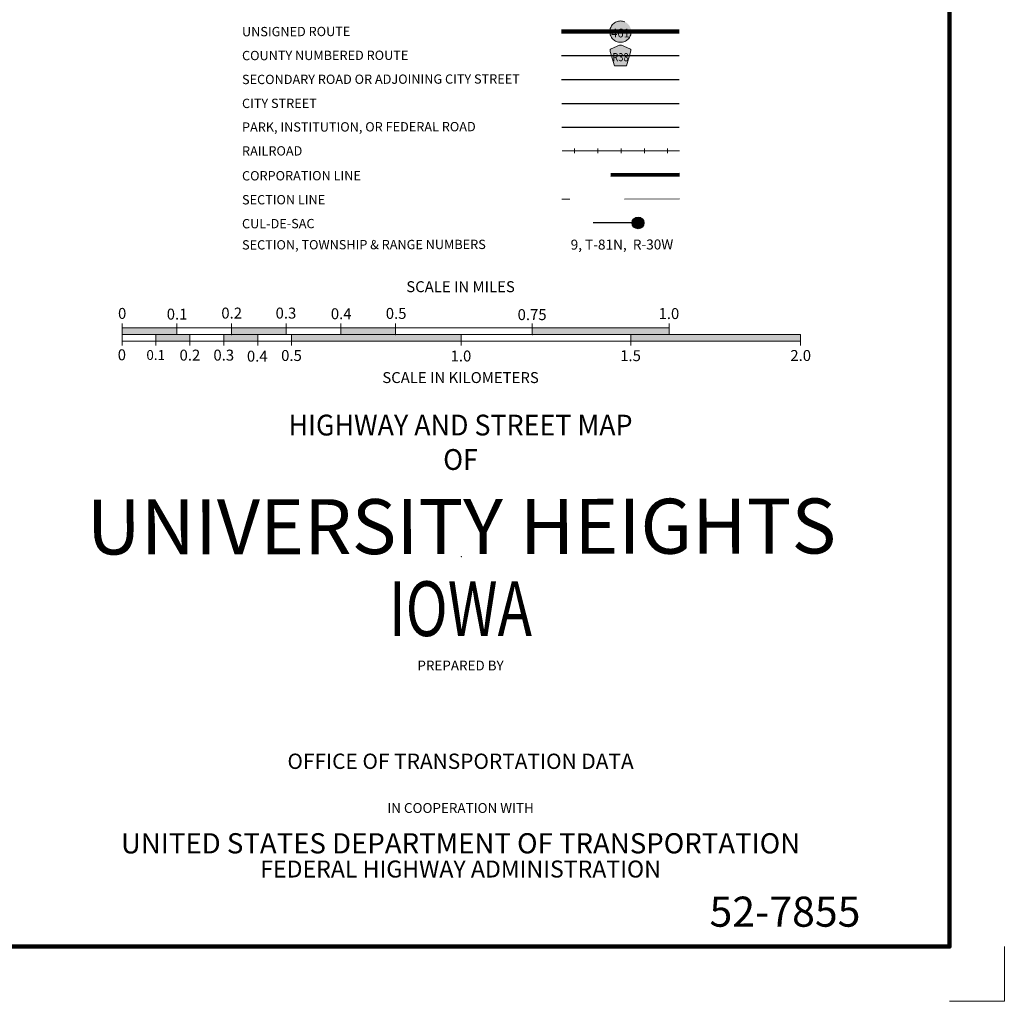
# Model space of a CAD drawing. Extents: x 288.69 to 292.29, y 113.37 to 116.97.
# Drawn here: x 290.49 to 292.29, y 113.37 to 115.17 of the extents above; entities that cross this region are included whole.
import ezdxf
from ezdxf.enums import TextEntityAlignment as Align

# ---------------------------------------------------------------- set-up
doc = ezdxf.new("R2010")
doc.units = ezdxf.units.MI
doc.header["$MEASUREMENT"] = 0
for name, pattern in [('DASHED', [0.187, 0.125, -0.062]), ('DGN Style 3', [0.07, 0.05, -0.02]), ('DOT', [0.025, 0.005, -0.02])]:
    doc.linetypes.add(name, pattern=pattern)
doc.layers.add('tdCiMapFrame', color=7, linetype='Continuous', lineweight=0)
doc.layers.add('tdCiMapTitleBlock', color=7, linetype='Continuous', lineweight=0)
doc.styles.add('Style-Arial Black', font='txt')
doc.styles.add('Style-Century Gothic', font='GOTHIC.TTF')
doc.styles.add('Style-GEOMETRICFUTURA_211_L', font='GEOMETRICFUTURA_211_L.shx')
doc.styles.add('Style-GEOMETRICFUTURA_211_M_L', font='GEOMETRICFUTURA_211_M_L.shx')
doc.styles.add('Style-Trebuchet MS', font='trebuc.ttf')

# ---------------------------------------------------------------- blocks, each defined once
blk = doc.blocks.new('FR1717')
at = {"layer": 'tdCiMapFrame', "color": 40, "linetype": 'Continuous', "lineweight": 200}
blk.add_lwpolyline([(-3.4, 3.4), (-3.4, 0), (0, 0), (0, 3.4), (-3.4, 3.4)], dxfattribs=at)
at = {"layer": 'tdCiMapFrame', "color": 1, "linetype": 'Continuous', "lineweight": 13}
blk.add_lwpolyline([(0, -0.1), (0.1, -0.1), (0.1, 0)], dxfattribs=at)
blk = doc.blocks.new('TBLOCK')
at = {"layer": 'tdCiMapTitleBlock', "linetype": 'DOT', "lineweight": 13}
h = blk.add_hatch(color=7, dxfattribs=at)
edge = h.paths.add_edge_path()
edge.add_arc((-0.6017, 1.6715), 0.0195, 0, 360)
at = {"layer": 'tdCiMapTitleBlock', "linetype": 'Continuous', "lineweight": 13}
blk.add_hatch(color=151, dxfattribs=at).paths.add_polyline_path([(-0.6128, 1.609), (-0.6204, 1.6351), (-0.6207, 1.6363), (-0.6208, 1.6369), (-0.6208, 1.6376), (-0.6204, 1.6386), (-0.6197, 1.6393), (-0.6188, 1.64), (-0.6034, 1.6466), (-0.6027, 1.6468), (-0.6017, 1.6469), (-0.6008, 1.6468), (-0.6001, 1.6466), (-0.5846, 1.64), (-0.5837, 1.6393), (-0.5831, 1.6386), (-0.5827, 1.6376), (-0.5827, 1.6369), (-0.5827, 1.6363), (-0.5907, 1.609), (-0.6017, 1.609)])
at = {"layer": 'tdCiMapTitleBlock', "linetype": 'Continuous', "lineweight": 30}
h = blk.add_hatch(color=7, dxfattribs=at)
edge = h.paths.add_edge_path()
edge.add_arc((-0.5696, 1.3221), 0.0107, 0, 360)
at = {"layer": 'tdCiMapTitleBlock', "color": 1, "linetype": 'Continuous', "lineweight": 100}
blk.add_line((-0.4943, 1.6715), (-0.7095, 1.6715), dxfattribs=at)
at = {"layer": 'tdCiMapTitleBlock', "color": 241, "linetype": 'Continuous', "lineweight": 30}
for p, q in [((-0.7094, 1.6278), (-0.4943, 1.6278)), ((-0.7094, 1.5841), (-0.4943, 1.5841))]:
    blk.add_line(p, q, dxfattribs=at)
at = {"layer": 'tdCiMapTitleBlock', "color": 7, "linetype": 'Continuous', "lineweight": 30}
for p, q in [((-0.7092, 1.5403), (-0.4942, 1.5403)), ((-0.5589, 1.3221), (-0.6519, 1.3219))]:
    blk.add_line(p, q, dxfattribs=at)
at = {"layer": 'tdCiMapTitleBlock', "color": 40, "linetype": 'DASHED', "lineweight": 80}
blk.add_line((-0.4941, 1.4096), (-0.709, 1.4092), dxfattribs=at)
at = {"layer": 'tdCiMapTitleBlock', "color": 7, "linetype": 'DOT', "lineweight": 13}
blk.add_line((-0.4941, 1.3659), (-0.7089, 1.3655), dxfattribs=at)
at = {"layer": 'tdCiMapTitleBlock', "color": 7, "linetype": 'Continuous', "lineweight": 0}
for p, q in [((-1.5129, 1.1301), (-1.5129, 1.1381)), ((-1.4129, 1.1301), (-1.4129, 1.1381)), ((-1.3129, 1.1301), (-1.3129, 1.1381)), ((-1.2129, 1.1301), (-1.2129, 1.1381)), ((-1.1129, 1.1301), (-1.1129, 1.1381)), ((-1.0129, 1.1301), (-1.0129, 1.1381)), ((-0.7629, 1.1301), (-0.7629, 1.1381)), ((-0.5129, 1.1301), (-0.5129, 1.1381)), ((-1.5129, 1.1181), (-1.5129, 1.1301)), ((-1.5129, 1.1301), (-0.5129, 1.1301)), ((-1.5129, 1.1181), (-1.5129, 1.1061)), ((-1.5129, 1.1181), (-1.4509, 1.1181)), ((-1.4509, 1.1181), (-1.4129, 1.1181)), ((-1.4509, 1.1181), (-1.4509, 1.1121)), ((-1.4129, 1.1181), (-1.4129, 1.1301)), ((-1.4129, 1.1181), (-1.3889, 1.1181)), ((-1.3889, 1.1181), (-1.3269, 1.1181)), ((-1.3889, 1.1181), (-1.3889, 1.1061)), ((-1.3269, 1.1181), (-1.3129, 1.1181)), ((-1.3269, 1.1181), (-1.3269, 1.1121)), ((-1.3129, 1.1241), (-1.3129, 1.1301)), ((-1.3129, 1.1181), (-1.3129, 1.1241)), ((-1.3129, 1.1181), (-1.2649, 1.1181)), ((-1.2649, 1.1181), (-1.2129, 1.1181)), ((-1.2649, 1.1181), (-1.2649, 1.1061)), ((-1.2129, 1.1181), (-1.2129, 1.1301)), ((-1.2129, 1.1181), (-1.2029, 1.1181)), ((-1.2029, 1.1181), (-1.1129, 1.1181)), ((-1.2029, 1.1181), (-1.2029, 1.1121)), ((-1.1129, 1.1241), (-1.1129, 1.1301)), ((-1.1129, 1.1181), (-1.1129, 1.1241)), ((-1.1129, 1.1181), (-1.0129, 1.1181)), ((-1.0129, 1.1181), (-1.0129, 1.1301)), ((-1.0129, 1.1181), (-0.8929, 1.1181)), ((-0.8929, 1.1181), (-0.7629, 1.1181)), ((-0.8929, 1.1181), (-0.8929, 1.1061)), ((-0.7629, 1.1241), (-0.7629, 1.1301)), ((-0.7629, 1.1181), (-0.7629, 1.1241)), ((-0.7629, 1.1181), (-0.5829, 1.1181)), ((-0.5829, 1.1181), (-0.5129, 1.1181)), ((-0.5829, 1.1181), (-0.5829, 1.1121)), ((-0.5129, 1.1181), (-0.5129, 1.1301)), ((-0.5129, 1.1181), (-0.2729, 1.1181)), ((-0.2729, 1.1181), (-0.2729, 1.1061)), ((-1.5129, 1.1061), (-1.5129, 1.0981)), ((-1.5129, 1.1061), (-0.2729, 1.1061)), ((-1.4509, 1.1121), (-1.4509, 1.1061)), ((-1.4509, 1.1061), (-1.4509, 1.0981)), ((-1.3889, 1.1061), (-1.3889, 1.0981)), ((-1.3269, 1.1121), (-1.3269, 1.1061)), ((-1.3269, 1.1061), (-1.3269, 1.0981)), ((-1.2649, 1.1061), (-1.2649, 1.0981)), ((-1.2029, 1.1121), (-1.2029, 1.1061)), ((-1.2029, 1.1061), (-1.2029, 1.0981)), ((-0.8929, 1.1061), (-0.8929, 1.0981)), ((-0.5829, 1.1121), (-0.5829, 1.1061)), ((-0.5829, 1.1061), (-0.5829, 1.0981)), ((-0.2729, 1.1061), (-0.2729, 1.0981))]:
    blk.add_line(p, q, dxfattribs=at)
at = {"layer": 'tdCiMapTitleBlock', "color": 7, "linetype": 'Continuous', "lineweight": 13}
blk.add_lwpolyline([(-0.6017, 1.609), (-0.6128, 1.609), (-0.6204, 1.6351), (-0.6207, 1.6363), (-0.6208, 1.6369), (-0.6208, 1.6376), (-0.6204, 1.6386), (-0.6197, 1.6393), (-0.6188, 1.64), (-0.6034, 1.6466), (-0.6027, 1.6468), (-0.6017, 1.6469), (-0.6008, 1.6468), (-0.6001, 1.6466), (-0.5846, 1.64), (-0.5837, 1.6393), (-0.5831, 1.6386), (-0.5827, 1.6376), (-0.5827, 1.6369), (-0.5827, 1.6363), (-0.5907, 1.609), (-0.6017, 1.609)], close=True, dxfattribs=at)
at = {"layer": 'tdCiMapTitleBlock', "color": 40, "linetype": 'Continuous', "lineweight": 30}
blk.add_lwpolyline([(-0.7088, 1.497), (-0.4942, 1.497)], dxfattribs=at)
at = {"layer": 'tdCiMapTitleBlock', "color": 40, "linetype": 'Continuous', "lineweight": 13}
for points in [[(-0.4938, 1.4537), (-0.7084, 1.4537)], [(-0.6859, 1.4579), (-0.6859, 1.4537), (-0.6859, 1.4494)], [(-0.6433, 1.4579), (-0.6433, 1.4537), (-0.6433, 1.4494)], [(-0.6007, 1.4579), (-0.6007, 1.4537), (-0.6007, 1.4494)], [(-0.5581, 1.4579), (-0.5581, 1.4537), (-0.5581, 1.4494)], [(-0.5155, 1.4579), (-0.5155, 1.4537), (-0.5155, 1.4494)]]:
    blk.add_lwpolyline(points, dxfattribs=at)
at = {"layer": 'tdCiMapTitleBlock', "color": 7, "linetype": 'DOT', "lineweight": 13}
blk.add_circle((-0.6017, 1.6715), 0.0195, dxfattribs=at)
at = {"layer": 'tdCiMapTitleBlock', "color": 7, "linetype": 'Continuous', "lineweight": 30}
blk.add_circle((-0.5696, 1.3221), 0.0107, dxfattribs=at)
at = {"layer": 'tdCiMapTitleBlock', "color": 7, "linetype": 'Continuous', "lineweight": 0}
for p in [(-1.3889, 1.1181), (-1.3129, 1.1181), (-1.0129, 1.1181), (-0.7629, 1.1181), (-0.8929, 0.7125), (0, 0)]:
    blk.add_point(p, dxfattribs=at)
at = {"layer": 'tdCiMapTitleBlock', "color": 7, "linetype": 'Continuous', "lineweight": 0, "extrusion": (0, 0, -1)}
for points in [[(1.5129, 1.1301), (1.4129, 1.1301), (1.5129, 1.1181), (1.4129, 1.1181)], [(1.4509, 1.1181), (1.3889, 1.1181), (1.4509, 1.1061), (1.3889, 1.1061)], [(1.3269, 1.1181), (1.2649, 1.1181), (1.3269, 1.1061), (1.2649, 1.1061)], [(1.3129, 1.1301), (1.2129, 1.1301), (1.3129, 1.1181), (1.2129, 1.1181)], [(1.2029, 1.1181), (0.8929, 1.1181), (1.2029, 1.1061), (0.8929, 1.1061)], [(1.0129, 1.1301), (1.1129, 1.1301), (1.0129, 1.1181), (1.1129, 1.1181)], [(0.7629, 1.1301), (0.5129, 1.1301), (0.7629, 1.1181), (0.5129, 1.1181)], [(0.5829, 1.1181), (0.2729, 1.1181), (0.5829, 1.1061), (0.2729, 1.1061)]]:
    blk.add_solid(points, dxfattribs=at)
at = {"layer": 'tdCiMapTitleBlock', "color": 7, "linetype": 'Continuous', "lineweight": 0, "style": 'Style-Century Gothic'}
for s, height, p in [('UNSIGNED ROUTE', 0.017012, (-1.2936, 1.663)), ('COUNTY NUMBERED ROUTE', 0.017012, (-1.2936, 1.6193)), ('SECONDARY ROAD OR ADJOINING CITY STREET', 0.017012, (-1.2936, 1.5756)), ('CITY STREET', 0.017012, (-1.2936, 1.5319)), ('PARK, INSTITUTION, OR FEDERAL ROAD', 0.017012, (-1.2936, 1.4886)), ('RAILROAD', 0.01701, (-1.2936, 1.445)), ('CORPORATION LINE', 0.017012, (-1.2936, 1.3996)), ('SECTION LINE', 0.017012, (-1.2936, 1.3558)), ('CUL-DE-SAC', 0.01701, (-1.2936, 1.3121)), ('SECTION, TOWNSHIP & RANGE NUMBERS', 0.017012, (-1.2936, 1.2734))]:
    blk.add_text(s, height=height, rotation=0.1196, dxfattribs=at).set_placement(p)
blk.add_text('9, T-81N,  R-30W', height=0.018253, rotation=0.1196, dxfattribs=at).set_placement((-0.599, 1.2734), align=Align.CENTER)
for s, height, p in [('SCALE IN MILES', 0.02, (-0.8941, 1.1955)), ('0', 0.02, (-1.5127, 1.1467)), ('0.1', 0.02, (-1.4123, 1.1454)), ('0.2', 0.02, (-1.3125, 1.1473)), ('0.3', 0.02, (-1.2133, 1.1473)), ('0.4', 0.02, (-1.1123, 1.1461)), ('0.5', 0.02, (-1.0119, 1.1467)), ('0.75', 0.02, (-0.7633, 1.1445)), ('1.0', 0.02, (-0.5132, 1.1464)), ('SCALE IN KILOMETERS', 0.02, (-0.8941, 1.0295)), ('PREPARED BY', 0.018, (-0.8941, 0.5044)), ('IN COOPERATION WITH', 0.018, (-0.8941, 0.2441)), ('FEDERAL HIGHWAY ADMINISTRATION', 0.031, (-0.8941, 0.1261))]:
    blk.add_text(s, height=height, dxfattribs=at).set_placement(p, align=Align.CENTER)
for s, p in [('0', (-1.5133, 1.0911)), ('0.2', (-1.3889, 1.0905)), ('0.3', (-1.327, 1.0905)), ('0.4', (-1.2657, 1.0886)), ('0.5', (-1.2032, 1.0898)), ('1.0', (-0.8934, 1.0889)), ('1.5', (-0.5833, 1.0895)), ('2.0', (-0.2723, 1.0898))]:
    blk.add_text(s, height=0.02, dxfattribs=at).set_placement(p, align=Align.TOP_CENTER)
at = {"layer": 'tdCiMapTitleBlock', "color": 7, "linetype": 'Continuous', "lineweight": 0, "style": 'Style-Century Gothic', "width": 1.000011}
blk.add_text('0.1', height=0.018, dxfattribs=at).set_placement((-1.4514, 1.0898), align=Align.TOP_CENTER)
at = {"layer": 'tdCiMapTitleBlock', "color": 7, "linetype": 'Continuous', "lineweight": 0, "style": 'Style-Arial Black'}
for s, height, width, p in [('HIGHWAY AND STREET MAP', 0.038, 0.947368, (-0.8941, 0.9337)), ('OF', 0.038, 0.947368, (-0.8941, 0.8708)), ('IOWA', 0.1, 0.76, (-0.8941, 0.5672))]:
    blk.add_text(s, height=height, dxfattribs=dict(at, width=width)).set_placement(p, align=Align.CENTER)
at = {"layer": 'tdCiMapTitleBlock', "color": 7, "linetype": 'Continuous', "lineweight": 0, "line_spacing_factor": 0.6}
for s, insert, char_height, attachment_point, style in [('\\H1x;\\W0.941176;\\T1.096;461', (-0.6017, 1.6689), 0.015902, 5, 'Style-Trebuchet MS'), ('\\H1x;\\W0.84375;\\T1.010;R38', (-0.6017, 1.6175), 0.014779, 8, 'Style-Trebuchet MS'), ('\\T1.116;OFFICE OF TRANSPORTATION DATA', (-0.8941, 0.3245), 0.028, 8, 'Style-Century Gothic'), ('\\T1.044;UNITED STATES DEPARTMENT OF TRANSPORTATION', (-0.8941, 0.1701), 0.037, 8, 'Style-Century Gothic'), ('\\T1.193;52-7855', (-0.301, 0.0362), 0.055, 8, 'Style-GEOMETRICFUTURA_211_L')]:
    blk.add_mtext(s, dxfattribs=dict(at, insert=insert, char_height=char_height, attachment_point=attachment_point, style=style))

msp = doc.modelspace()

# ---------------------------------------------------------------- block references
at = {"layer": 'tdCiMapFrame', "color": 1, "linetype": 'Continuous', "lineweight": 13}
msp.add_blockref('FR1717', (292.194, 113.4746), dxfattribs=at)
at = {"layer": 'tdCiMapTitleBlock', "color": 7, "linetype": 'Continuous', "lineweight": 0}
msp.add_blockref('TBLOCK', (292.194, 113.4746), dxfattribs=at)

# ---------------------------------------------------------------- texts
at = {"layer": 'tdCiMapTitleBlock', "color": 7, "linetype": 'DGN Style 3', "lineweight": 0, "style": 'Style-GEOMETRICFUTURA_211_M_L'}
msp.add_text('UNIVERSITY HEIGHTS', height=0.10041, rotation=0.0774, dxfattribs=at).set_placement((291.3016, 114.1918), align=Align.CENTER)

doc.saveas('drawing.dxf')
